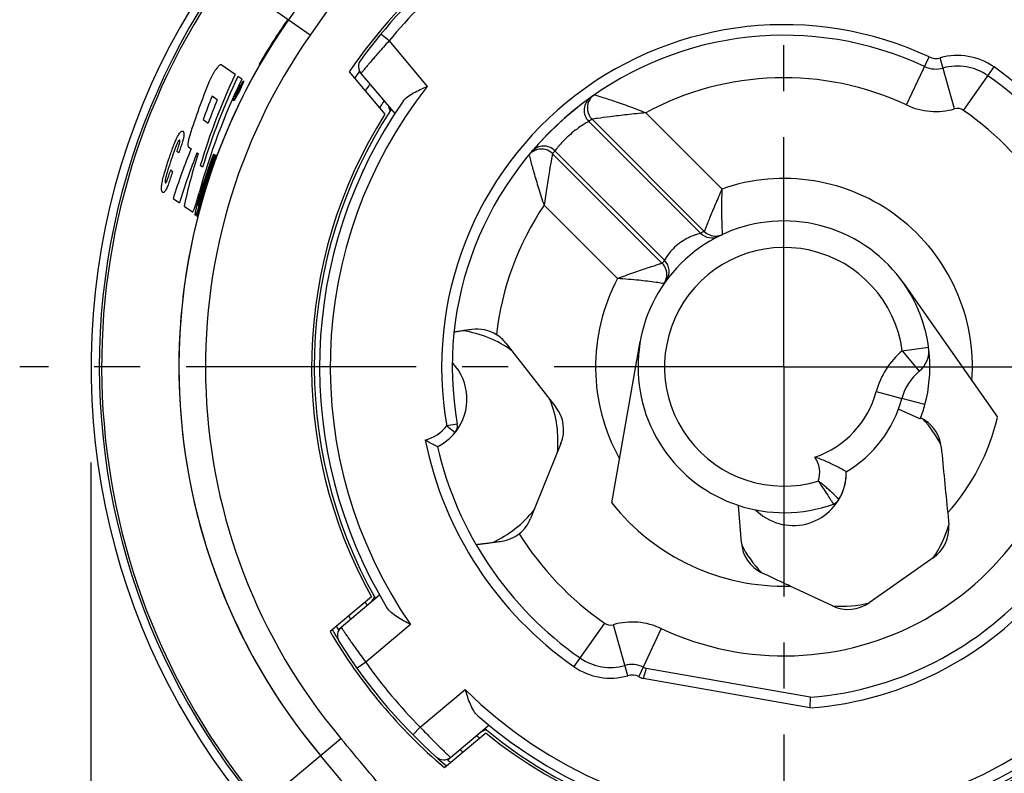
# Model space of a CAD drawing. Units: millimetres. Extents: x 0 to 420, y 0 to 297.
# Drawn here: x 78 to 115, y 204 to 232 of the extents above; entities that cross this region are included whole.
import ezdxf

# ---------------------------------------------------------------- set-up
doc = ezdxf.new("R2010")
doc.units = ezdxf.units.MM
doc.header["$LTSCALE"] = 23.1
doc.linetypes.add('CENTER', pattern=[0.6, 0.375, -0.075, 0.075, -0.075])
doc.layers.get('0').update_dxf_attribs({"linetype": 'CONTINUOUS'})
for name, color, linetype in [('AUSFORMSCHRAEGEN', 7, 'CONTINUOUS'), ('BEZUGSACHSEN', 7, 'CONTINUOUS'), ('DEFAULT_1', 7, 'CENTER'), ('FASEN', 7, 'CONTINUOUS'), ('KANTENFASEN', 7, 'CONTINUOUS'), ('RUNDUNGEN', 7, 'CONTINUOUS'), ('ZEICHNUNGSBEMASSUNGEN', 7, 'CONTINUOUS')]:
    doc.layers.add(name, color=color, linetype=linetype)
doc.styles.get("Standard").update_dxf_attribs({"font": 'txt', "width": 0.7})
doc.styles.add('TEXTSTYLE_2', font='gdt', dxfattribs={"width": 0.7})
doc.dimstyles.new('DIMSTYLE_3', dxfattribs={"dimtxt": 3.5, "dimasz": 3.5, "dimexe": 1.5, "dimexo": 0, "dimgap": 0.875, "dimtad": 1, "dimlfac": 0.5, "dimdsep": 46, "dimtxsty": 'STANDARD', "dimblk": '_FILLED', "dimblk1": '_FILLED', "dimblk2": '_FILLED', "dimcen": 0.09, "dimclrt": 5, "dimazin": 2, "dimtp": 0.2, "dimtm": 0.2, "dimtfac": 1, "dimtofl": 0, "dimtmove": 0, "dimatfit": 3, "dimldrblk": '_FILLED', "dimfxl": 1, "dimtolj": 1, "dimarcsym": 0})

# ---------------------------------------------------------------- blocks, each defined once
blk = doc.blocks.new('_FILLED')
at = {"color": 0, "linetype": 'BYBLOCK'}
blk.add_solid([(0, 0), (-1, 0.125), (-1, -0.125)], dxfattribs=at)
blk = doc.blocks.new('*D2')
at = {"layer": 'ZEICHNUNGSBEMASSUNGEN', "color": 2, "linetype": 'CONTINUOUS'}
for p, q in [((80.503, 215.42), (80.503, 177.527)), ((132.729, 215.493), (132.729, 177.527)), ((80.503, 179.027), (106.616, 179.027)), ((132.729, 179.027), (106.616, 179.027))]:
    blk.add_line(p, q, dxfattribs=at)
at = {"layer": 'ZEICHNUNGSBEMASSUNGEN', "color": 2, "linetype": 'CONTINUOUS', "xscale": 3.5, "yscale": 3.5, "zscale": 3.5, "rotation": 180}
blk.add_blockref('_FILLED', (80.503, 179.027), dxfattribs=at)
at = {"layer": 'ZEICHNUNGSBEMASSUNGEN', "color": 2, "linetype": 'CONTINUOUS', "xscale": 3.5, "yscale": 3.5, "zscale": 3.5}
blk.add_blockref('_FILLED', (132.729, 179.027), dxfattribs=at)
at = {"layer": 'ZEICHNUNGSBEMASSUNGEN', "color": 5, "linetype": 'CONTINUOUS', "insert": (106.616, 183.433), "char_height": 3.5, "width": 43.375, "attachment_point": 2, "line_spacing_factor": 0.9, "style": 'TEXTSTYLE_2'}
blk.add_mtext('\\Q15.0;{\\fgdt;n}\\ftxt;26{\\ftxt.shx;\\W1.000000;\\H3.500000; }[1.024]', dxfattribs=at)

msp = doc.modelspace()

# ---------------------------------------------------------------- linework, layer by layer
at = {"color": 40, "linetype": 'CONTINUOUS'}
for p, q in [((85.932, 230.041), (85.409, 230.407)), ((86.84, 230.43), (86.85, 230.423)), ((86.183, 229.865), (86.035, 229.968)), ((86.196, 229.728), (86.236, 229.785)), ((86.254, 229.772), (86.228, 229.705)), ((86.036, 229.412), (86.055, 229.399)), ((86.055, 229.399), (86.094, 229.457)), ((86.158, 229.583), (86.184, 229.651)), ((86.184, 229.651), (86.165, 229.664)), ((85.261, 229.095), (85.066, 229.231)), ((85.884, 229.092), (85.908, 229.16)), ((85.94, 229.137), (85.903, 229.078)), ((84.73, 228.343), (84.921, 228.21)), ((83.812, 227.094), (83.739, 227.146)), ((84.173, 227.317), (84.277, 227.244)), ((84.497, 227.09), (84.536, 227.063)), ((85.119, 227.045), (85.141, 227.03)), ((85.166, 227.012), (85.183, 227)), ((83.505, 226.445), (83.58, 226.392)), ((84.711, 226.55), (84.62, 226.614)), ((84.986, 226.283), (84.978, 226.289)), ((84.756, 225.604), (84.799, 225.77)), ((83.6, 225.374), (83.835, 225.21)), ((84.718, 225.567), (84.731, 225.558)), ((84.012, 225.086), (84.331, 224.863))]:
    msp.add_line(p, q, dxfattribs=at)
at = {"color": 7, "linetype": 'CONTINUOUS'}
for p, q in [((90.235, 230.146), (91.577, 228.546)), ((111.122, 222.179), (114.665, 217.119)), ((100.127, 213.896), (101.2, 219.98)), ((105.01, 212.387), (104.907, 213.797)), ((91.071, 210.354), (89.514, 209.047)), ((93.821, 203.914), (95.378, 205.221))]:
    msp.add_line(p, q, dxfattribs=at)
for radius, start, end in [(19.8, 114.1734, 145.8266), (17.7, 230.4221, 113.2391), (22.8, 145, 147.5015), (22.8, 148.2313, 220), (17.7, 146.7609, 209.5779), (17.8, 147.6602, 209.1521), (17.5, 149.6965, 150.1957), (17.5, 154.8191, 155.3223), (19.8, 210.2592, 229.7408), (17.8, 230.8479, 299.1521)]:
    msp.add_arc((106.616, 219.024), radius, start, end, dxfattribs=at)
at = {"color": 40, "linetype": 'CONTINUOUS'}
for centre, radius, start, end in [((106.616, 219.024), 22.83, 145, 150.0258), ((106.616, 219.024), 22.817, 145, 150.0286), ((108.23, 217.996), 24.714, 145.1936, 147.5013), ((106.616, 219.024), 22.8, 147.5015, 147.5723), ((108.324, 219.506), 24.747, 154.8053, 163.31), ((108.809, 219.998), 25.776, 157.7086, 162.4988), ((107.999, 219.252), 24.26, 154.0584, 164.7672), ((108.206, 219.413), 24.555, 154.5405, 163.1031), ((109.166, 216.002), 26.762, 149.2893, 149.5147), ((114.736, 211.579), 33.823, 147.5476, 147.6663), ((117.16, 216.364), 33.687, 156.6691, 156.7907), ((82.194, 234.061), 5.883, 313.3867, 313.7345), ((78.836, 231.238), 7.561, 348.8262, 349.1165), ((106.616, 219.024), 23.053, 152.515, 153.8333), ((110.798, 218.624), 27.03, 156.6769, 156.9042), ((109.597, 218.807), 25.815, 155.7764, 156.3304), ((107.321, 219.229), 23.612, 154.3391, 154.6836), ((106.779, 218.457), 23.408, 152.0886, 152.434), ((106.746, 218.397), 23.476, 151.5561, 151.9002), ((107.276, 219.175), 23.528, 153.8553, 154.2005), ((106.616, 219.024), 23.022, 152.701, 153.0527), ((110.658, 218.433), 26.903, 155.3823, 155.6097), ((108.615, 219.819), 25.36, 158.2151, 160.3601), ((108.451, 219.67), 25.033, 157.8828, 160.0529), ((77.976, 230.31), 8.001, 350.9647, 351.2438), ((81.785, 233.043), 5.716, 315.7251, 316.0804), ((117.356, 216.824), 33.782, 158.4595, 158.5816), ((114.834, 212.146), 33.519, 149.4202, 149.5403), ((109.235, 216.239), 26.626, 150.6483, 150.8754), ((106.481, 218.147), 23.995, 157.7212, 162.471), ((106.616, 219.024), 24.276, 160.3912, 160.4558), ((106.725, 219.161), 24.247, 160.7017, 160.9033), ((106.54, 218.267), 23.743, 158.1863, 162.998), ((108.307, 219.716), 24.881, 162.8255, 167.5374), ((106.616, 219.024), 22.945, 159.539, 163.5032), ((106.616, 219.024), 22.919, 159.5558, 163.0271), ((106.616, 219.024), 22.889, 159.5753, 163.0515), ((106.616, 219.024), 22.869, 159.5883, 163.0987), ((106.558, 218.935), 24.245, 161.9563, 162.1229), ((106.616, 219.024), 24.186, 162.2635, 162.3763), ((106.616, 219.024), 22.815, 161.2848, 161.4498), ((41.794, 238.202), 44.785, 343.7464, 344.3352), ((91.123, 224.241), 6.506, 162.8908, 164.9006), ((106.616, 219.024), 22.825, 161.3579, 161.4423), ((106.622, 219.032), 22.922, 163.0498, 163.5786), ((106.612, 219.018), 22.887, 163.0318, 163.5614), ((106.612, 219.018), 22.867, 163.0792, 163.5474), ((98.462, 222.255), 14.108, 164.8786, 165.5731), ((106.616, 219.024), 22.855, 163.3655, 163.536), ((106.616, 219.024), 22.839, 163.3784, 163.483)]:
    msp.add_arc(centre, radius, start, end, dxfattribs=at)
for major_axis, start_param, end_param in [((13.078, 18.677), 1.570796, 1.615692), ((13.078, 18.677), 1.615705, 1.658629), ((18.677, -13.078), -2.938444, -2.879745), ((13.078, 18.677), 1.842479, 1.929304)]:
    msp.add_ellipse((106.616, 219.024), major_axis=major_axis, ratio=1, start_param=start_param, end_param=end_param, dxfattribs=at)
for points, knots in [([(85.409, 230.407), (85.406, 230.409), (85.399, 230.412), (85.385, 230.411), (85.37, 230.405), (85.347, 230.391), (85.313, 230.363), (85.266, 230.312), (85.214, 230.245), (85.16, 230.165), (85.105, 230.075), (85.061, 229.994), (85.028, 229.929), (85.004, 229.878), (84.981, 229.827), (84.966, 229.793), (84.959, 229.776)], [0, 0, 0, 0, 0.05, 0.1, 0.15, 0.2, 0.3, 0.4, 0.5, 0.6, 0.7, 0.8, 0.85, 0.9, 0.95, 1, 1, 1, 1]), ([(83.438, 226.864), (83.463, 226.936), (83.51, 227.074), (83.569, 227.234), (83.614, 227.353), (83.647, 227.439), (83.681, 227.524), (83.703, 227.573), (83.714, 227.598)], [0, 0, 0, 0, 0.25, 0.5, 0.625, 0.75, 0.875, 1, 1, 1, 1]), ([(83.76, 227.464), (83.758, 227.458), (83.753, 227.448), (83.746, 227.432), (83.738, 227.415), (83.729, 227.392), (83.717, 227.363), (83.699, 227.318), (83.677, 227.26), (83.651, 227.191), (83.626, 227.121), (83.6, 227.05), (83.574, 226.974), (83.555, 226.919), (83.545, 226.891)], [0, 0, 0, 0, 0.03125, 0.0625, 0.09375, 0.125, 0.1875, 0.25, 0.375, 0.5, 0.625, 0.75, 0.875, 1, 1, 1, 1]), ([(83.997, 227.697), (83.993, 227.677), (83.984, 227.632), (83.964, 227.556), (83.939, 227.471), (83.9, 227.346), (83.866, 227.246), (83.841, 227.175)], [0, 0, 0, 0, 0.166667, 0.333333, 0.5, 0.666667, 1, 1, 1, 1]), ([(83.545, 226.891), (83.532, 226.853), (83.508, 226.781), (83.474, 226.679), (83.443, 226.583), (83.414, 226.491), (83.387, 226.401), (83.365, 226.326), (83.348, 226.268), (83.338, 226.231), (83.33, 226.2), (83.324, 226.178), (83.318, 226.155), (83.315, 226.141), (83.313, 226.133)], [0, 0, 0, 0, 0.125, 0.25, 0.375, 0.5, 0.625, 0.75, 0.8125, 0.875, 0.90625, 0.9375, 0.96875, 1, 1, 1, 1]), ([(83.362, 226.026), (83.364, 226.031), (83.368, 226.042), (83.375, 226.059), (83.383, 226.078), (83.392, 226.104), (83.404, 226.138), (83.424, 226.196), (83.45, 226.274), (83.472, 226.342), (83.484, 226.377)], [0, 0, 0, 0, 0.0625, 0.125, 0.1875, 0.25, 0.375, 0.5, 0.75, 1, 1, 1, 1]), ([(84.983, 226.343), (84.982, 226.34), (84.98, 226.334), (84.978, 226.326), (84.975, 226.317), (84.972, 226.306), (84.968, 226.293), (84.962, 226.273), (84.955, 226.249), (84.947, 226.222), (84.939, 226.195), (84.932, 226.168), (84.924, 226.14), (84.918, 226.12), (84.915, 226.11)], [0, 0, 0, 0, 0.03125, 0.0625, 0.09375, 0.125, 0.1875, 0.25, 0.375, 0.5, 0.625, 0.75, 0.875, 1, 1, 1, 1]), ([(84.988, 226.321), (85.001, 226.358), (85.019, 226.41), (85.04, 226.473), (85.052, 226.51), (85.062, 226.538), (85.069, 226.559), (85.075, 226.578), (85.082, 226.597), (85.087, 226.614), (85.094, 226.636), (85.101, 226.658), (85.106, 226.674), (85.106, 226.679), (85.106, 226.679)], [0, 0, 0, 0, 0.2, 0.3, 0.4, 0.45, 0.5, 0.55, 0.6, 0.65, 0.7, 0.8, 0.9, 1, 1, 1, 1]), ([(85.106, 226.679), (85.105, 226.679), (85.104, 226.678), (85.102, 226.674), (85.099, 226.67), (85.096, 226.663), (85.091, 226.651), (85.083, 226.631), (85.073, 226.605), (85.064, 226.58), (85.057, 226.561), (85.051, 226.542), (85.041, 226.516), (85.034, 226.496), (85.029, 226.482)], [0, 0, 0, 0, 0.125, 0.1875, 0.25, 0.3125, 0.375, 0.5, 0.625, 0.6875, 0.75, 0.8125, 0.875, 1, 1, 1, 1]), ([(84.331, 224.863), (84.336, 224.859), (84.349, 224.874), (84.376, 224.935), (84.401, 225), (84.429, 225.082), (84.46, 225.178), (84.492, 225.283), (84.537, 225.433), (84.57, 225.551), (84.591, 225.626)], [0, 0, 0, 0, 0.2, 0.3, 0.4, 0.5, 0.6, 0.7, 0.8, 1, 1, 1, 1]), ([(84.457, 224.934), (84.462, 224.957), (84.473, 225.007), (84.494, 225.095), (84.519, 225.195), (84.558, 225.339), (84.591, 225.456), (84.616, 225.54)], [0, 0, 0, 0, 0.166667, 0.333333, 0.5, 0.666667, 1, 1, 1, 1]), ([(84.635, 225.512), (84.623, 225.47), (84.605, 225.41), (84.584, 225.335), (84.57, 225.282), (84.557, 225.234), (84.55, 225.205), (84.547, 225.192)], [0, 0, 0, 0, 0.333333, 0.5, 0.666667, 0.833333, 1, 1, 1, 1]), ([(84.567, 225.179), (84.571, 225.192), (84.579, 225.219), (84.594, 225.267), (84.609, 225.319), (84.631, 225.393), (84.648, 225.452), (84.661, 225.494)], [0, 0, 0, 0, 0.166667, 0.333333, 0.5, 0.666667, 1, 1, 1, 1]), ([(84.719, 225.518), (84.708, 225.481), (84.688, 225.41), (84.664, 225.328), (84.647, 225.268), (84.637, 225.232), (84.63, 225.204), (84.625, 225.184), (84.62, 225.165), (84.617, 225.154), (84.615, 225.148)], [0, 0, 0, 0, 0.25, 0.5, 0.625, 0.75, 0.8125, 0.875, 0.9375, 1, 1, 1, 1]), ([(84.615, 225.148), (84.61, 225.127), (84.603, 225.101), (84.598, 225.076), (84.596, 225.063), (84.595, 225.056), (84.595, 225.053), (84.595, 225.053)], [0, 0, 0, 0, 0.333333, 0.5, 0.666667, 0.833333, 1, 1, 1, 1])]:
    msp.add_open_spline(points, degree=3, knots=knots, dxfattribs=at)
for points in [[(83.714, 227.598), (83.733, 227.64), (83.769, 227.714), (83.82, 227.8), (83.85, 227.841), (83.865, 227.857)], [(83.865, 227.857), (83.879, 227.873), (83.906, 227.898), (83.943, 227.914), (83.962, 227.909), (83.971, 227.903)], [(83.971, 227.903), (83.977, 227.899), (83.987, 227.888), (83.999, 227.865), (84.006, 227.834), (84.008, 227.795), (84.005, 227.75), (84, 227.715), (83.997, 227.697)], [(83.748, 227.171), (83.76, 227.205), (83.783, 227.27), (83.813, 227.363), (83.83, 227.419), (83.837, 227.446)], [(83.842, 227.564), (83.839, 227.566), (83.833, 227.567), (83.822, 227.562), (83.808, 227.549), (83.793, 227.527), (83.777, 227.499), (83.766, 227.476), (83.76, 227.464)], [(83.837, 227.446), (83.84, 227.457), (83.845, 227.477), (83.85, 227.504), (83.852, 227.527), (83.852, 227.545), (83.848, 227.557), (83.844, 227.562), (83.842, 227.564)], [(84.226, 227.75), (84.208, 227.693), (84.178, 227.585), (84.154, 227.448), (84.151, 227.353), (84.163, 227.324), (84.173, 227.317)], [(83.174, 225.916), (83.184, 225.976), (83.212, 226.11), (83.273, 226.337), (83.347, 226.588), (83.406, 226.769), (83.438, 226.864)], [(84.995, 226.43), (85.017, 226.493), (85.058, 226.609), (85.114, 226.761), (85.145, 226.839), (85.16, 226.874)], [(85.231, 227.021), (85.232, 227.02), (85.232, 227.013), (85.224, 226.981), (85.205, 226.92), (85.174, 226.828), (85.135, 226.718), (85.093, 226.596), (85.05, 226.472), (85.022, 226.388), (85.007, 226.345)], [(85.16, 226.874), (85.173, 226.907), (85.197, 226.963), (85.222, 227.013), (85.229, 227.022), (85.231, 227.021)], [(83.565, 226.347), (83.54, 226.268), (83.492, 226.118), (83.421, 225.915), (83.355, 225.752), (83.296, 225.639), (83.246, 225.587), (83.218, 225.588), (83.206, 225.597)], [(84.905, 226.155), (84.914, 226.181), (84.931, 226.237), (84.961, 226.33), (84.984, 226.396), (84.995, 226.43)], [(85.029, 226.482), (85.023, 226.464), (85.012, 226.431), (84.996, 226.383), (84.987, 226.356), (84.983, 226.343)], [(83.313, 226.133), (83.309, 226.117), (83.303, 226.086), (83.296, 226.045), (83.292, 226.011), (83.293, 225.984), (83.296, 225.966), (83.301, 225.96), (83.304, 225.957)], [(83.304, 225.957), (83.306, 225.956), (83.311, 225.954), (83.319, 225.958), (83.329, 225.967), (83.339, 225.981), (83.35, 226.001), (83.358, 226.017), (83.362, 226.026)], [(83.206, 225.597), (83.19, 225.608), (83.166, 225.644), (83.154, 225.75), (83.164, 225.855), (83.174, 225.916)], [(84.673, 225.307), (84.685, 225.346), (84.706, 225.421), (84.734, 225.521), (84.749, 225.578), (84.756, 225.604)], [(84.789, 225.668), (84.78, 225.637), (84.76, 225.569), (84.726, 225.454), (84.702, 225.372), (84.69, 225.329)], [(84.533, 224.889), (84.544, 224.937), (84.572, 225.05), (84.629, 225.262), (84.674, 225.419), (84.698, 225.502)], [(84.682, 225.494), (84.663, 225.432), (84.629, 225.314), (84.582, 225.151), (84.554, 225.056), (84.542, 225.014)], [(84.69, 225.329), (84.672, 225.267), (84.639, 225.15), (84.596, 224.998), (84.571, 224.91), (84.559, 224.87)], [(84.618, 225.118), (84.62, 225.126), (84.625, 225.142), (84.633, 225.169), (84.642, 225.2), (84.652, 225.234), (84.662, 225.269), (84.669, 225.294), (84.673, 225.307)], [(84.437, 224.734), (84.435, 224.736), (84.433, 224.741), (84.431, 224.759), (84.433, 224.787), (84.437, 224.826), (84.445, 224.874), (84.453, 224.913), (84.457, 224.934)], [(84.542, 225.014), (84.531, 224.978), (84.512, 224.914), (84.488, 224.841), (84.476, 224.807), (84.471, 224.793)], [(84.499, 224.691), (84.498, 224.692), (84.497, 224.696), (84.498, 224.712), (84.502, 224.74), (84.509, 224.779), (84.519, 224.828), (84.528, 224.867), (84.533, 224.889)], [(84.559, 224.87), (84.548, 224.829), (84.528, 224.761), (84.508, 224.701), (84.501, 224.69), (84.499, 224.691)], [(84.547, 225.192), (84.542, 225.172), (84.535, 225.137), (84.53, 225.106), (84.531, 225.098), (84.533, 225.097)], [(84.533, 225.097), (84.534, 225.096), (84.538, 225.1), (84.549, 225.127), (84.56, 225.159), (84.567, 225.179)], [(84.595, 225.053), (84.596, 225.053), (84.598, 225.057), (84.606, 225.079), (84.614, 225.103), (84.618, 225.118)], [(84.471, 224.793), (84.465, 224.779), (84.455, 224.755), (84.444, 224.736), (84.439, 224.733), (84.437, 224.734)]]:
    msp.add_open_spline(points, degree=3, dxfattribs=at)
at = {"layer": 'AUSFORMSCHRAEGEN', "color": 7, "linetype": 'CONTINUOUS'}
for p, q in [((96.137, 219.917), (98.02, 217.505)), ((98.213, 216.136), (97.067, 213.299)), ((112.785, 213.514), (112.823, 213.071)), ((112.239, 211.818), (109.827, 210.129)), ((108.45, 210.008), (106.845, 210.756))]:
    msp.add_line(p, q, dxfattribs=at)
for centre, radius, start, end in [((96.931, 216.654), 1.383, 338, 38), ((111.209, 215.876), 1.339, 57.2235, 65.3874), ((106.616, 219.024), 8.271, 318.2238, 346.6786), ((111.207, 215.874), 1.341, 5.4486, 57.2128), ((903.478, 291.753), 794.555, 185.470768, 185.65101), ((106.616, 219.024), 8.271, 218.3213, 271.5869), ((111.446, 212.95), 1.383, 305, 5), ((106.363, 212.486), 1.357, 184.1916, 244.7347), ((109.034, 211.261), 1.383, 245, 305)]:
    msp.add_arc(centre, radius, start, end, dxfattribs=at)
msp.add_open_spline([(106.845, 210.756), (106.76, 210.797), (106.407, 210.964), (106.053, 211.132), (105.784, 211.259)], degree=3, knots=[0, 0, 0, 0, 0.240741, 1, 1, 1, 1], dxfattribs=at)
at = {"layer": 'BEZUGSACHSEN', "color": 7, "linetype": 'CONTINUOUS'}
for centre, radius, start, end in [((93.901, 216.228), 4.2, 54.0673, 81.6012), ((92.669, 217.804), 2, 321.9911, 43.4828), ((93.901, 216.228), 4.2, 354.1035, 21.9327), ((108.777, 214.194), 4.2, 27.1053, 42.8541), ((92.669, 217.804), 2, 308.5224, 313.52), ((92.669, 217.804), 2, 314, 314.798), ((92.669, 217.804), 2, 317.6129, 320.4263), ((92.669, 217.804), 2, 296, 299.7198), ((92.669, 217.804), 2, 302.5704, 305.6819), ((92.669, 217.804), 2, 307.3162, 308), ((106.965, 215.04), 2, 344.4489, 359.8054), ((106.965, 215.04), 2, 224.8679, 342.5382), ((93.901, 216.228), 4.2, 294.3256, 321.8191), ((108.777, 214.194), 4.2, 325.5241, 344.4759), ((108.777, 214.194), 4.2, 206.3927, 224.2674), ((108.777, 214.194), 4.2, 265.5278, 284.4785)]:
    msp.add_arc(centre, radius, start, end, dxfattribs=at)
at = {"layer": 'DEFAULT_1', "color": 7, "linetype": 'CENTER'}
for q in [(106.616, 254.935), (77.816, 219.024), (106.616, 190.224), (135.416, 219.024)]:
    msp.add_line((106.616, 219.024), q, dxfattribs=at)
at = {"layer": 'FASEN', "color": 7, "linetype": 'CONTINUOUS'}
for p, q in [((90.611, 230.164), (90.677, 230.086)), ((111.74, 217.065), (110.932, 217.433)), ((89.931, 209.201), (89.824, 209.111)), ((93.938, 204.209), (94.045, 204.299))]:
    msp.add_line(p, q, dxfattribs=at)
at = {"layer": 'FASEN', "color": 9, "linetype": 'CONTINUOUS'}
msp.add_line((111.929, 217.601), (111.059, 217.834), dxfattribs=at)
at = {"layer": 'FASEN', "color": 7, "linetype": 'CONTINUOUS'}
for centre, radius, start, end in [((106.616, 219.024), 19.5, 145.1123, 145.1614), ((106.616, 219.024), 5.5, 339.0644, 345), ((111.2, 215.879), 1.303, 64.8869, 65.499), ((106.616, 219.024), 19.5, 210.5549, 210.6441), ((106.616, 219.024), 19.5, 229.3558, 229.4451)]:
    msp.add_arc(centre, radius, start, end, dxfattribs=at)
at = {"layer": 'KANTENFASEN', "color": 7, "linetype": 'CONTINUOUS'}
for radius, start, end in [(19.5, 145.1614, 146.0876), (18.9, 145.6548, 146.619), (18.9, 209.7833, 210.2522), (19.5, 210.1044, 210.5549), (18.9, 229.7478, 230.2154), (19.5, 229.4451, 229.8953)]:
    msp.add_arc((106.616, 219.024), radius, start, end, dxfattribs=at)
at = {"layer": 'RUNDUNGEN', "color": 7, "linetype": 'CONTINUOUS'}
for p, q in [((94.15, 240.972), (87.94, 232.102)), ((90.677, 230.086), (91.949, 228.57)), ((99.263, 228.275), (103.476, 224.062)), ((97.987, 227.171), (102.113, 223.045)), ((91.38, 210.417), (89.931, 209.201)), ((101.426, 207.653), (101.307, 207.268)), ((107.604, 206.564), (101.426, 207.653)), ((107.604, 206.564), (107.585, 206.161)), ((94.045, 204.299), (95.493, 205.514)), ((98.999, 192.632), (89.15, 204.369))]:
    msp.add_line(p, q, dxfattribs=at)
at = {"layer": 'RUNDUNGEN', "color": 9, "linetype": 'CONTINUOUS'}
for p, q in [((90.777, 234.411), (88.759, 231.528)), ((88.759, 231.528), (85.482, 233.823)), ((91.735, 231.314), (91.427, 231.569)), ((91.735, 231.314), (93.176, 229.597)), ((111.239, 228.896), (112.087, 230.707)), ((113.046, 228.748), (112.504, 230.673)), ((113.384, 228.69), (114.532, 230.329)), ((99.467, 229.274), (99.463, 229.275)), ((101.406, 228.599), (104.277, 225.728)), ((99.383, 228.36), (103.614, 224.129)), ((97.008, 227.02), (97.008, 227.02)), ((97.008, 227.02), (97.008, 227.017)), ((102.028, 222.925), (97.893, 227.06)), ((100.342, 222.348), (97.576, 225.114)), ((104.292, 224.009), (104.292, 224.009)), ((111.076, 219.625), (112.067, 219.759)), ((111.076, 219.625), (111.714, 218.856)), ((110.094, 218.093), (111.059, 217.834)), ((94.304, 216.863), (93.91, 216.794)), ((93.91, 216.794), (94.221, 216.542)), ((92.546, 209.307), (90.854, 207.887)), ((99.848, 209.358), (98.701, 207.72)), ((100.728, 207.376), (100.186, 209.301)), ((101.994, 209.153), (101.146, 207.342)), ((90.854, 207.887), (90.527, 207.656)), ((107.585, 206.161), (101.307, 207.268)), ((92.911, 205.436), (94.603, 206.855)), ((92.911, 205.436), (92.627, 205.154)), ((86.852, 202.441), (89.916, 205.012))]:
    msp.add_line(p, q, dxfattribs=at)
at = {"layer": 'RUNDUNGEN', "color": 7, "linetype": 'CONTINUOUS'}
for centre, radius, start, end in [((106.616, 219.024), 26.113, 115.1877, 228.8245), ((106.616, 219.024), 25.8, 125.1687, 220), ((106.616, 219.024), 19.7, 115.9054, 144.0946), ((106.616, 219.024), 17.5, 228.7372, 114.9018), ((106.616, 219.024), 22.8, 145, 220), ((106.616, 219.024), 12.5, 64.9072, 189.9553), ((90.983, 230.343), 0.4, 144.0946, 220), ((112.341, 231.25), 1, 244.9072, 285.736), ((113.155, 228.363), 2, 55, 105.736), ((106.616, 219.024), 13.4, 12.9875, 55), ((106.616, 219.024), 17.5, 145.0982, 211.2628), ((97.469, 226.635), 0.601, 104.5409, 137.2524), ((97.469, 226.636), 0.6, 44.9863, 104.5312), ((97.46, 226.643), 0.589, 137.2119, 140.2317), ((106.616, 219.024), 5.5, 345, 289.7802), ((104.038, 224.553), 0.6, 224.9915, 271.6639), ((106.616, 219.024), 12.5, 274.5337, 9.9553), ((95.053, 219.076), 1.37, 57.7838, 98.3282), ((95.047, 219.065), 1.383, 38, 57.8063), ((111.076, 219.625), 1, 309.6774, 7.6719), ((112.991, 217.316), 2, 129.6774, 165), ((106.616, 219.024), 4.6, 300.6987, 345), ((93.91, 216.794), 0.4, 320.8595, 9.9553), ((92.669, 217.804), 2, 296.4076, 320.8595), ((106.616, 219.024), 13.4, 192.9875, 235), ((106.965, 215.04), 2, 329.4065, 0.8424), ((108.342, 214.225), 0.4, 289.7814, 329.4014), ((95.785, 213.817), 1.383, 308.0324, 338), ((95.791, 213.809), 1.372, 277.7773, 308.033), ((90.553, 210.615), 0.678, 333.4249, 338.0001), ((106.616, 219.024), 19.7, 210.2072, 211.6555), ((90.188, 208.895), 0.4, 130, 211.6582), ((106.616, 219.024), 19.7, 211.6582, 229.7358), ((100.077, 209.686), 2, 235, 285.736), ((100.891, 206.799), 1, 64.9072, 105.736), ((106.616, 219.024), 12.5, 244.9072, 245.4663), ((95.548, 204.656), 0.688, 102.0456, 109.2176), ((93.788, 204.605), 0.4, 228.3418, 310)]:
    msp.add_arc(centre, radius, start, end, dxfattribs=at)
at = {"layer": 'RUNDUNGEN', "color": 9, "linetype": 'CONTINUOUS'}
for centre, radius, start, end in [((106.616, 219.024), 17.1, 225.3689, 118.1893), ((106.616, 219.024), 19.3, 119.5518, 140.4482), ((106.616, 219.024), 25.713, 145, 220), ((106.616, 219.024), 12.9, 64.9072, 189.9628), ((106.616, 219.024), 21.8, 145, 220), ((112.341, 231.25), 0.6, 244.9072, 285.736), ((113.155, 228.363), 2.4, 55, 105.736), ((106.616, 219.024), 13.8, 11.5472, 55), ((106.616, 219.024), 10.9, 64.9072, 118.553), ((106.616, 219.024), 17.1, 141.8107, 214.6311), ((106.616, 219.024), 18.1, 146.3658, 147.3698), ((106.616, 219.024), 12.493, 126, 139.5), ((99.687, 228.699), 0.6, 125.6095, 224.9964), ((99.807, 228.784), 0.6, 154.9363, 223.8485), ((106.616, 219.024), 12.493, 124.9048, 125.6117), ((99.804, 228.788), 0.595, 124.915, 130.0995), ((112.341, 231.25), 2.6, 244.9072, 285.736), ((113.155, 228.363), 0.4, 55, 105.736), ((106.616, 219.024), 11.8, 32.2489, 55), ((106.192, 218.6), 11.9, 124.9036, 125.6104), ((99.8, 228.777), 0.59, 223.8263, 225.0028), ((97.553, 226.755), 0.587, 137.4385, 139.5353), ((97.562, 226.747), 0.6, 44.9984, 137.4847), ((97.469, 226.636), 0.599, 104.5312, 116.4229), ((107.045, 219.445), 11.906, 139.5378, 140.2366), ((106.616, 219.024), 7.1, 355.7731, 109.2362), ((106.616, 219.024), 10.9, 146.0336, 173.6216), ((106.192, 218.6), 6.1, 115.0019, 116.4416), ((103.9, 224.486), 0.6, 225.0116, 296.4455), ((104.037, 224.558), 0.605, 271.7696, 283.3321), ((104.038, 224.554), 0.601, 283.2896, 294.94), ((106.616, 219.024), 4.5, 7.6719, 286.7074), ((107.041, 219.449), 6.1, 143.8783, 145.2565), ((101.689, 222.62), 0.6, 323.8791, 45.0017), ((101.604, 222.501), 0.6, 355.1662, 44.9989), ((106.616, 219.024), 7.1, 152.0866, 209.2269), ((101.603, 222.501), 0.601, 325.2863, 355.1495), ((106.616, 219.024), 12.9, 274.3054, 9.9627), ((112.991, 217.316), 3, 129.6774, 165), ((106.616, 219.024), 10.9, 244.9072, 353.6216), ((106.616, 219.024), 3.6, 288.8721, 345), ((92.669, 217.804), 1.6, 285.4426, 320.79), ((106.616, 219.024), 13.8, 191.5472, 235), ((106.965, 215.04), 1, 340.9795, 35.3314), ((106.616, 219.024), 11.8, 212.2489, 235), ((106.616, 219.024), 18.1, 209.3294, 209.7689), ((100.077, 209.686), 0.4, 235, 285.736), ((100.891, 206.799), 2.6, 64.9072, 105.736), ((106.616, 219.024), 19.3, 215.2446, 224.7554), ((100.077, 209.686), 2.4, 235, 285.736), ((100.891, 206.799), 0.6, 64.9072, 105.736), ((106.616, 219.024), 12.9, 244.9072, 245.6946), ((106.616, 219.024), 18.1, 230.2324, 230.6717)]:
    msp.add_arc(centre, radius, start, end, dxfattribs=at)
for points, knots in [([(91.735, 231.314), (91.665, 231.237), (91.528, 231.083), (91.33, 230.859), (91.15, 230.65), (91.013, 230.49), (90.917, 230.375), (90.856, 230.302), (90.803, 230.239), (90.76, 230.186), (90.729, 230.149), (90.709, 230.125), (90.698, 230.111), (90.689, 230.101), (90.683, 230.093), (90.68, 230.088), (90.677, 230.086), (90.677, 230.086)], [0, 0, 0, 0, 0.193715, 0.38036, 0.552683, 0.704349, 0.770531, 0.829388, 0.880308, 0.922742, 0.95626, 0.969545, 0.980456, 0.988973, 0.99508, 0.998761, 1, 1, 1, 1]), ([(101.406, 228.599), (101.193, 228.682), (100.877, 228.803), (100.462, 228.95), (100.176, 229.048), (99.921, 229.132), (99.712, 229.199), (99.566, 229.245), (99.491, 229.267), (99.467, 229.274)], [0, 0, 0, 0, 0.334652, 0.494208, 0.643222, 0.77614, 0.885706, 0.963111, 1, 1, 1, 1]), ([(101.406, 228.599), (101.172, 228.579), (100.724, 228.533), (100.115, 228.46), (99.675, 228.402), (99.448, 228.369), (99.383, 228.36)], [0, 0, 0, 0, 0.346184, 0.662752, 0.903364, 1, 1, 1, 1]), ([(99.263, 228.275), (99.243, 228.263), (99.169, 228.222), (99.018, 228.129), (98.802, 227.982), (98.563, 227.791), (98.339, 227.582), (98.181, 227.41), (98.083, 227.293), (98.03, 227.228), (98, 227.189), (97.987, 227.171)], [0, 0, 0, 0, 0.040537, 0.150688, 0.312045, 0.501222, 0.69066, 0.85179, 0.913941, 0.960484, 1, 1, 1, 1]), ([(97.008, 227.017), (97.026, 226.949), (97.084, 226.727), (97.2, 226.307), (97.368, 225.74), (97.504, 225.329), (97.576, 225.114)], [0, 0, 0, 0, 0.106644, 0.346336, 0.658378, 1, 1, 1, 1]), ([(97.893, 227.06), (97.882, 226.999), (97.842, 226.785), (97.768, 226.365), (97.672, 225.777), (97.607, 225.343), (97.576, 225.114)], [0, 0, 0, 0, 0.093939, 0.331716, 0.649589, 1, 1, 1, 1]), ([(104.277, 225.728), (104.193, 225.533), (104.07, 225.248), (103.917, 224.881), (103.818, 224.641), (103.737, 224.439), (103.681, 224.299), (103.647, 224.213), (103.63, 224.17), (103.62, 224.144), (103.615, 224.132), (103.614, 224.129)], [0, 0, 0, 0, 0.367922, 0.537334, 0.689174, 0.817201, 0.915194, 0.951128, 0.977507, 0.99388, 1, 1, 1, 1]), ([(104.277, 225.728), (104.268, 225.517), (104.26, 225.12), (104.265, 224.595), (104.279, 224.234), (104.289, 224.057), (104.292, 224.009)], [0, 0, 0, 0, 0.369315, 0.69117, 0.916185, 1, 1, 1, 1]), ([(103.476, 224.062), (103.469, 224.06), (103.444, 224.054), (103.392, 224.038), (103.311, 224.012), (103.16, 223.958), (102.942, 223.859), (102.679, 223.693), (102.444, 223.489), (102.271, 223.288), (102.169, 223.139), (102.125, 223.065), (102.113, 223.045)], [0, 0, 0, 0, 0.011834, 0.044083, 0.093996, 0.158292, 0.318714, 0.504529, 0.691306, 0.850934, 0.959824, 1, 1, 1, 1]), ([(102.028, 222.925), (102.024, 222.924), (102.011, 222.92), (101.983, 222.911), (101.937, 222.896), (101.844, 222.867), (101.694, 222.818), (101.479, 222.748), (101.226, 222.662), (100.842, 222.53), (100.545, 222.422), (100.342, 222.348)], [0, 0, 0, 0, 0.006324, 0.023221, 0.050387, 0.087261, 0.187109, 0.316306, 0.468199, 0.636516, 1, 1, 1, 1]), ([(102.042, 222.168), (101.96, 222.181), (101.664, 222.227), (101.236, 222.279), (100.751, 222.323), (100.481, 222.341), (100.342, 222.348)], [0, 0, 0, 0, 0.145473, 0.524237, 0.75635, 1, 1, 1, 1]), ([(102.097, 222.16), (102.096, 222.159), (102.093, 222.16), (102.088, 222.161), (102.079, 222.162), (102.063, 222.165), (102.049, 222.167), (102.042, 222.168)], [0, 0, 0, 0, 0.070994, 0.151041, 0.260906, 0.570385, 1, 1, 1, 1]), ([(107.911, 214.715), (107.983, 214.607), (108.116, 214.404), (108.29, 214.138), (108.407, 213.958), (108.463, 213.871), (108.477, 213.849)], [0, 0, 0, 0, 0.37757, 0.701801, 0.921902, 1, 1, 1, 1]), ([(108.686, 214.022), (108.686, 214.022), (108.686, 214.022), (108.685, 214.023), (108.684, 214.024), (108.682, 214.026), (108.678, 214.031), (108.671, 214.037), (108.663, 214.045), (108.653, 214.056), (108.642, 214.067), (108.623, 214.086), (108.595, 214.114), (108.557, 214.152), (108.513, 214.195), (108.463, 214.243), (108.408, 214.296), (108.326, 214.372), (108.213, 214.473), (108.068, 214.596), (107.964, 214.675), (107.911, 214.715)], [0, 0, 0, 0, 0.000315, 0.001257, 0.002822, 0.005009, 0.011238, 0.019923, 0.031043, 0.044576, 0.060474, 0.078678, 0.121775, 0.173386, 0.232894, 0.299621, 0.372856, 0.451801, 0.623601, 0.808632, 1, 1, 1, 1]), ([(89.931, 209.201), (89.931, 209.201), (89.933, 209.199), (89.936, 209.194), (89.942, 209.186), (89.949, 209.174), (89.959, 209.16), (89.976, 209.135), (90.002, 209.095), (90.04, 209.039), (90.085, 208.972), (90.138, 208.895), (90.222, 208.773), (90.341, 208.601), (90.498, 208.377), (90.671, 208.136), (90.792, 207.971), (90.854, 207.887)], [0, 0, 0, 0, 0.001223, 0.004863, 0.010904, 0.019333, 0.030132, 0.043287, 0.076505, 0.118612, 0.169215, 0.227798, 0.293779, 0.445344, 0.61801, 0.805367, 1, 1, 1, 1]), ([(92.911, 205.436), (92.983, 205.36), (93.124, 205.213), (93.332, 205), (93.525, 204.806), (93.673, 204.659), (93.779, 204.556), (93.846, 204.49), (93.904, 204.434), (93.953, 204.387), (93.987, 204.354), (94.009, 204.333), (94.022, 204.321), (94.031, 204.312), (94.038, 204.305), (94.043, 204.301), (94.044, 204.299), (94.045, 204.299)], [0, 0, 0, 0, 0.194633, 0.38199, 0.554656, 0.706221, 0.772202, 0.830785, 0.881388, 0.923495, 0.956713, 0.969868, 0.980667, 0.989096, 0.995137, 0.998777, 1, 1, 1, 1]), ([(97.971, 195.994), (97.562, 196.289), (96.79, 196.945), (95.755, 198.052), (94.783, 199.213), (93.809, 200.372), (92.836, 201.532), (91.863, 202.692), (90.89, 203.852), (90.241, 204.625), (89.916, 205.012)], [0, 0, 0, 0, 0.12493, 0.249916, 0.374928, 0.499943, 0.624957, 0.749971, 0.874986, 1, 1, 1, 1])]:
    msp.add_open_spline(points, degree=3, knots=knots, dxfattribs=at)
at = {"layer": 'RUNDUNGEN', "color": 7, "linetype": 'CONTINUOUS'}
for points, knots in [([(92.264, 229.037), (92.309, 229.102), (92.434, 229.219), (92.658, 229.357), (92.91, 229.481), (93.086, 229.558), (93.176, 229.597)], [0, 0, 0, 0, 0.21983, 0.465482, 0.728617, 1, 1, 1, 1]), ([(104.055, 223.953), (104.076, 223.954), (104.157, 223.96), (104.236, 223.983), (104.292, 224.009)], [0, 0, 0, 0, 0.251132, 1, 1, 1, 1]), ([(94.855, 220.432), (94.77, 220.419), (94.618, 220.397), (94.42, 220.367), (94.292, 220.347), (94.222, 220.335), (94.2, 220.33), (94.191, 220.328)], [0, 0, 0, 0, 0.382483, 0.686237, 0.895757, 0.961557, 1, 1, 1, 1]), ([(94.191, 220.328), (94.189, 220.328), (94.188, 220.327), (94.184, 220.327), (94.184, 220.326)], [0, 0, 0, 0, 0.729346, 1, 1, 1, 1]), ([(93.559, 216.013), (93.505, 216.038), (93.348, 216.116), (93.194, 216.202), (93.096, 216.262)], [0, 0, 0, 0, 0.340361, 1, 1, 1, 1]), ([(108.965, 215.069), (108.93, 215.088), (108.804, 215.158), (108.553, 215.292), (108.197, 215.464), (107.925, 215.571), (107.781, 215.618)], [0, 0, 0, 0, 0.090805, 0.330463, 0.651846, 1, 1, 1, 1]), ([(95.01, 212.326), (95.011, 212.326), (95.013, 212.326), (95.016, 212.326), (95.022, 212.326), (95.03, 212.327), (95.04, 212.328), (95.057, 212.329), (95.085, 212.332), (95.123, 212.337), (95.17, 212.343), (95.224, 212.349), (95.31, 212.36), (95.433, 212.376), (95.598, 212.398), (95.782, 212.423), (95.91, 212.44), (95.977, 212.449)], [0, 0, 0, 0, 0.001444, 0.005105, 0.011009, 0.019146, 0.0295, 0.042056, 0.073701, 0.113868, 0.162191, 0.218285, 0.281764, 0.429179, 0.600748, 0.792526, 1, 1, 1, 1]), ([(92.546, 209.307), (92.458, 209.353), (92.285, 209.446), (92.038, 209.592), (91.82, 209.748), (91.699, 209.874), (91.657, 209.943)], [0, 0, 0, 0, 0.270906, 0.534194, 0.780642, 1, 1, 1, 1]), ([(95.075, 205.87), (95.014, 205.923), (94.911, 206.064), (94.795, 206.305), (94.694, 206.574), (94.633, 206.761), (94.603, 206.855)], [0, 0, 0, 0, 0.21934, 0.465793, 0.729088, 1, 1, 1, 1])]:
    msp.add_open_spline(points, degree=3, knots=knots, dxfattribs=at)
at = {"layer": 'RUNDUNGEN', "color": 9, "linetype": 'CONTINUOUS'}
for points in [[(99.421, 229.243), (99.355, 229.188), (99.3, 229.116), (99.264, 229.038)], [(97.027, 227.041), (97.076, 227.095), (97.136, 227.14), (97.202, 227.173)]]:
    msp.add_open_spline(points, degree=3, dxfattribs=at)
at = {"layer": 'RUNDUNGEN', "color": 7, "linetype": 'CONTINUOUS'}
for points in [[(91.779, 228.676), (91.765, 228.724), (91.745, 228.771), (91.721, 228.816)], [(91.038, 210.137), (91.086, 210.189), (91.127, 210.248), (91.159, 210.312)], [(95.321, 205.305), (95.264, 205.286), (95.21, 205.259), (95.159, 205.226)]]:
    msp.add_open_spline(points, degree=3, dxfattribs=at)

# ---------------------------------------------------------------- dimensions: what is measured, and where the dimension line sits
at = {"layer": 'ZEICHNUNGSBEMASSUNGEN', "color": 2, "linetype": 'CONTINUOUS'}
dim = msp.add_linear_dim(base=(80.503, 179.027), p1=(132.729, 215.493), p2=(80.503, 215.42), angle=180, text='%%c<>', dimstyle='DIMSTYLE_3', dxfattribs=at)
dim.commit()
dim.dimension.update_dxf_attribs({"geometry": '*D2', "text_midpoint": (106.616, 179.027), "dimtype": 160})

doc.saveas('drawing.dxf')
